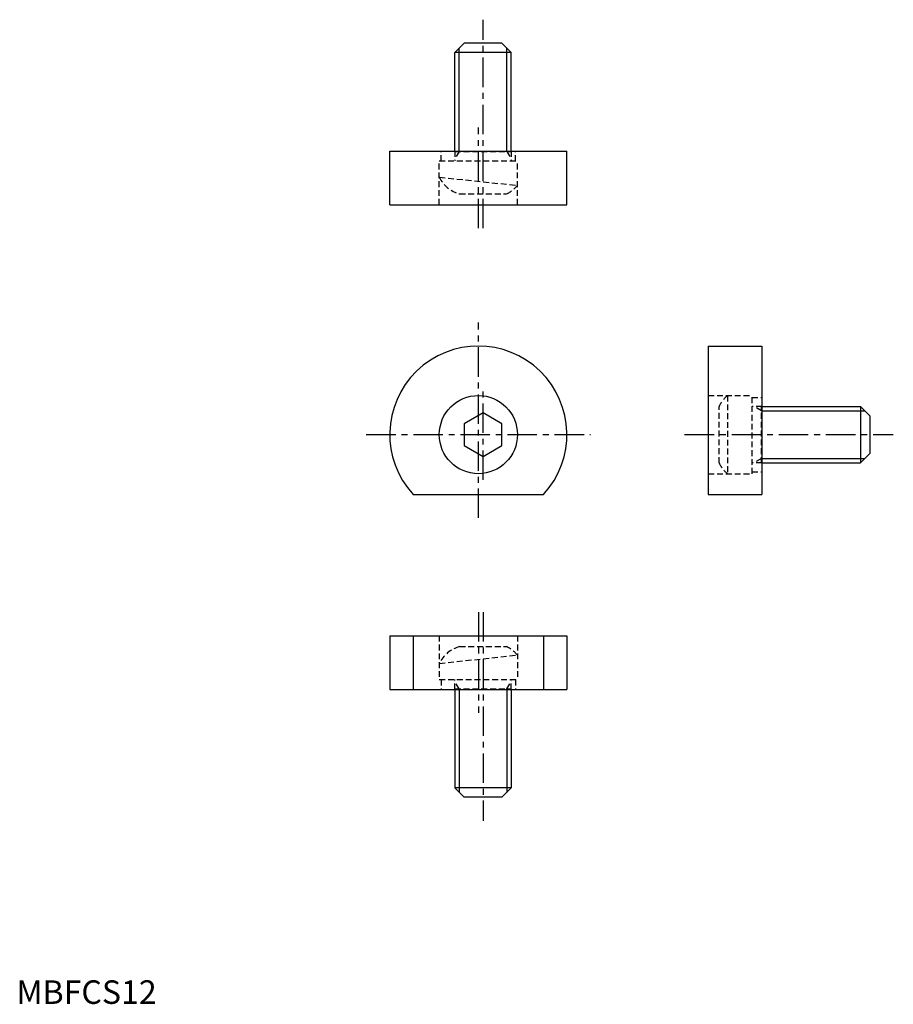
# Model space of a CAD drawing. Extents: x 1 to 186, y 0 to 209.
import ezdxf

# ---------------------------------------------------------------- set-up
doc = ezdxf.new("R2010")
doc.units = 0
doc.header["$LTSCALE"] = 5
doc.header["$MEASUREMENT"] = 0
doc.linetypes.add('CENTER', pattern=[2, 1.25, -0.25, 0.25, -0.25])
doc.linetypes.add('HIDDEN', pattern=[0.375, 0.25, -0.125])
doc.layers.get('0').update_dxf_attribs({"linetype": 'CONTINUOUS'})
for name, color, linetype in [('1', 1, 'CENTER'), ('2', 2, 'HIDDEN'), ('3', 3, 'CONTINUOUS')]:
    doc.layers.add(name, color=color, linetype=linetype)
doc.styles.add('Standard1', font='ARIAL.TTF')

msp = doc.modelspace()

# ---------------------------------------------------------------- linework, layer by layer
for p, q in [((95.06, 203.96), (93.06, 201.96)), ((103.06, 203.96), (95.06, 203.96)), ((103.06, 203.96), (105.06, 201.96)), ((93.06, 181.06), (93.06, 201.96)), ((105.06, 201.96), (93.06, 201.96)), ((105.06, 181.06), (105.06, 201.96)), ((79.26, 181.06), (116.86, 181.06)), ((79.26, 169.66), (79.26, 181.06)), ((116.86, 169.66), (116.86, 181.06)), ((79.26, 169.66), (116.86, 169.66)), ((146.86, 139.66), (146.86, 108.16)), ((146.86, 139.66), (158.26, 139.66)), ((158.26, 139.66), (158.26, 108.16)), ((99.06, 125.47), (95.06, 123.17)), ((103.06, 123.17), (99.06, 125.47)), ((158.26, 126.86), (179.16, 126.86)), ((179.16, 126.86), (179.16, 114.86)), ((181.16, 124.86), (179.16, 126.86)), ((181.16, 124.86), (181.16, 116.86)), ((95.06, 123.17), (95.06, 118.55)), ((103.06, 118.55), (103.06, 123.17)), ((95.06, 118.55), (99.06, 116.24)), ((99.06, 116.24), (103.06, 118.55)), ((181.16, 116.86), (179.16, 114.86)), ((158.26, 114.86), (179.16, 114.86)), ((84.2, 108.16), (111.92, 108.16)), ((146.86, 108.16), (158.26, 108.16)), ((79.26, 78.16), (79.26, 66.76)), ((79.26, 78.16), (116.86, 78.16)), ((84.2, 78.16), (84.2, 66.76)), ((111.92, 78.16), (111.92, 66.76)), ((116.86, 78.16), (116.86, 66.76)), ((79.26, 66.76), (116.86, 66.76)), ((93.06, 66.76), (93.06, 45.86)), ((105.06, 66.76), (105.06, 45.86)), ((105.06, 45.86), (93.06, 45.86)), ((95.06, 43.86), (93.06, 45.86)), ((103.06, 43.86), (105.06, 45.86)), ((103.06, 43.86), (95.06, 43.86))]:
    msp.add_line(p, q)
msp.add_circle((98.06, 120.86), 8.3)
msp.add_arc((98.06, 120.86), 18.8, 317.5045, 222.4955)
at = {"layer": '1'}
for p, q in [((99.06, 164.66), (99.06, 208.96)), ((98.06, 164.66), (98.06, 186.06)), ((98.06, 103.16), (98.06, 144.66)), ((99.06, 111.24), (99.06, 130.47)), ((74.26, 120.86), (121.86, 120.86)), ((141.86, 120.86), (186.16, 120.86)), ((98.06, 83.16), (98.06, 61.76)), ((99.06, 83.16), (99.06, 38.86))]:
    msp.add_line(p, q, dxfattribs=at)
at = {"layer": '2'}
for p, q in [((90.16, 178.96), (90.16, 181.06)), ((93.06, 181.06), (93.06, 178.96)), ((93.06, 180.96), (105.06, 180.96)), ((94, 180.96), (93.06, 179.32)), ((94, 180.96), (94, 181.06)), ((104.11, 181.06), (104.11, 180.96)), ((104.11, 180.96), (105.06, 179.32)), ((105.06, 181.06), (105.06, 178.96)), ((105.96, 178.96), (105.96, 181.06)), ((89.76, 178.96), (106.36, 178.96)), ((89.76, 169.66), (89.76, 178.96)), ((89.76, 178.96), (106.36, 178.96)), ((106.36, 169.66), (106.36, 178.96)), ((89.76, 175.52), (106.36, 173.77)), ((94.06, 171.96), (104.06, 171.96)), ((146.86, 129.16), (156.16, 129.16)), ((150.97, 129.16), (150.97, 112.56)), ((156.16, 112.56), (156.16, 129.16)), ((156.16, 112.56), (156.16, 129.16)), ((156.16, 128.76), (158.26, 128.76)), ((149.16, 114.86), (149.16, 126.86)), ((158.26, 126.86), (156.16, 126.86)), ((158.16, 125.91), (156.52, 126.86)), ((158.16, 114.86), (158.16, 126.86)), ((158.16, 115.8), (156.52, 114.86)), ((158.26, 114.86), (156.16, 114.86)), ((156.16, 112.96), (158.26, 112.96)), ((146.86, 112.56), (156.16, 112.56)), ((89.76, 78.16), (89.76, 68.86)), ((106.36, 78.16), (106.36, 68.86)), ((94.06, 75.86), (104.06, 75.86)), ((89.76, 72.29), (106.36, 74.05)), ((89.76, 68.86), (106.36, 68.86)), ((89.76, 68.86), (106.36, 68.86)), ((90.16, 68.86), (90.16, 66.76)), ((93.06, 66.76), (93.06, 68.86)), ((94, 66.86), (93.06, 68.5)), ((104.11, 66.86), (105.06, 68.5)), ((105.06, 66.76), (105.06, 68.86)), ((105.96, 68.86), (105.96, 66.76)), ((93.06, 66.86), (105.06, 66.86)), ((94, 66.86), (94, 66.76)), ((104.11, 66.76), (104.11, 66.86))]:
    msp.add_line(p, q, dxfattribs=at)
for centre, start, end in [((96, 178.68), 206.8349, 253.8576), ((100.97, 178.24), 296.1424, 320.2799), ((155.44, 123.77), 129.7201, 153.8576), ((155.44, 117.94), 206.1424, 230.2799), ((96, 69.13), 106.1424, 153.1651), ((100.97, 69.57), 39.7201, 63.8576)]:
    msp.add_arc(centre, 7, start, end, dxfattribs=at)
at = {"layer": '3'}
for p, q in [((94, 181.06), (94, 202.9)), ((104.11, 181.06), (104.11, 202.9)), ((158.16, 125.91), (180.1, 125.91)), ((158.16, 115.8), (180.1, 115.8)), ((94, 66.76), (94, 44.91)), ((104.11, 66.76), (104.11, 44.91))]:
    msp.add_line(p, q, dxfattribs=at)

# ---------------------------------------------------------------- texts
at = {"color": 3, "style": 'Standard1'}
msp.add_text('MBFCS12', height=5, dxfattribs=at).set_placement((0, 0))

doc.saveas('drawing.dxf')
